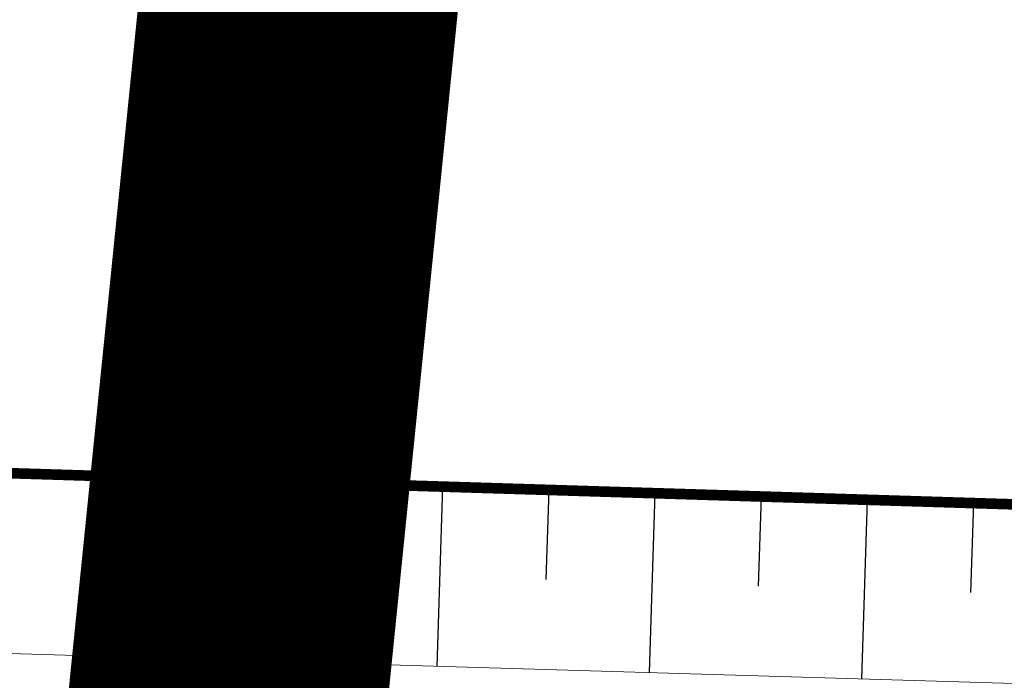
# Model space of a CAD drawing. Units: metres. Extents: x -4006019 to 550383, y 6581744 to 11369178.
# Drawn here: x 548885 to 548894, y 6582514 to 6582520 of the extents above; entities that cross this region are included whole.
import ezdxf

# ---------------------------------------------------------------- set-up
doc = ezdxf.new("R2010")
doc.units = ezdxf.units.M
doc.header["$MEASUREMENT"] = 0
doc.linetypes.add('DASHED2', pattern=[0.375, 0.25, -0.125])
doc.layers.add('-VK-Nõlvajooned', color=5, linetype='Continuous')
doc.layers.add('OPT-halj-muru', color=61, linetype='Continuous', lineweight=25)

# ---------------------------------------------------------------- blocks, each defined once
blk = doc.blocks.new('A$Ceddbb81c')
at = {"layer": '-VK-Nõlvajooned'}
for points in [[(548886.1765, 6582515.719), (548886.1502, 6582514.8722)], [(548887.176, 6582515.6879), (548887.1235, 6582513.9954)], [(548888.1755, 6582515.6569), (548888.1493, 6582514.8112)], [(548889.175, 6582515.6259), (548889.1226, 6582513.9354)], [(548890.1746, 6582515.5949), (548890.1483, 6582514.7502)], [(548891.1741, 6582515.5639), (548891.1217, 6582513.8755)], [(548892.1736, 6582515.5329), (548892.1474, 6582514.6892)], [(548893.1731, 6582515.5018), (548893.1208, 6582513.8155)], [(548894.1726, 6582515.4708), (548894.1465, 6582514.6281)]]:
    blk.add_lwpolyline(points, dxfattribs=at)
at = {"color": 5, "lineweight": 0, "const_width": 0.1}
blk.add_lwpolyline([(548774.7394, 6582523.1434, 0.397427), (548779.0534, 6582517.4327), (548791.0091, 6582517.2613), (548841.5136, 6582517.105), (549076.254, 6582509.8202), (549179.6063, 6582509.379), (549280.001, 6582504.9018), (549367.929, 6582499.8338, 0.423847), (549373.2151, 6582504.7016)], format="xyb", dxfattribs=at)
at = {"color": 5, "lineweight": 0}
blk.add_lwpolyline([(548788.3466, 6582516.0948), (548790.974, 6582516.0619), (548841.4628, 6582515.3657), (549076.2093, 6582508.3209), (549179.5197, 6582506.4303), (549280.0038, 6582502.9509), (549360.532, 6582498.7129)], dxfattribs=at)

msp = doc.modelspace()

# ---------------------------------------------------------------- linework, layer by layer
at = {"layer": 'OPT-halj-muru', "color": 30, "linetype": 'DASHED2', "ltscale": 5, "true_color": 0xf26722, "const_width": 3, "flags": 128}
msp.add_lwpolyline([(548891.5297, 6582556.7348), (548886.7129, 6582509.2682)], dxfattribs=at)

# ---------------------------------------------------------------- block references
at = {"layer": '-VK-Nõlvajooned', "color": 0, "ltscale": 3}
msp.add_blockref('A$Ceddbb81c', (0, 0), dxfattribs=at)

doc.saveas('drawing.dxf')
